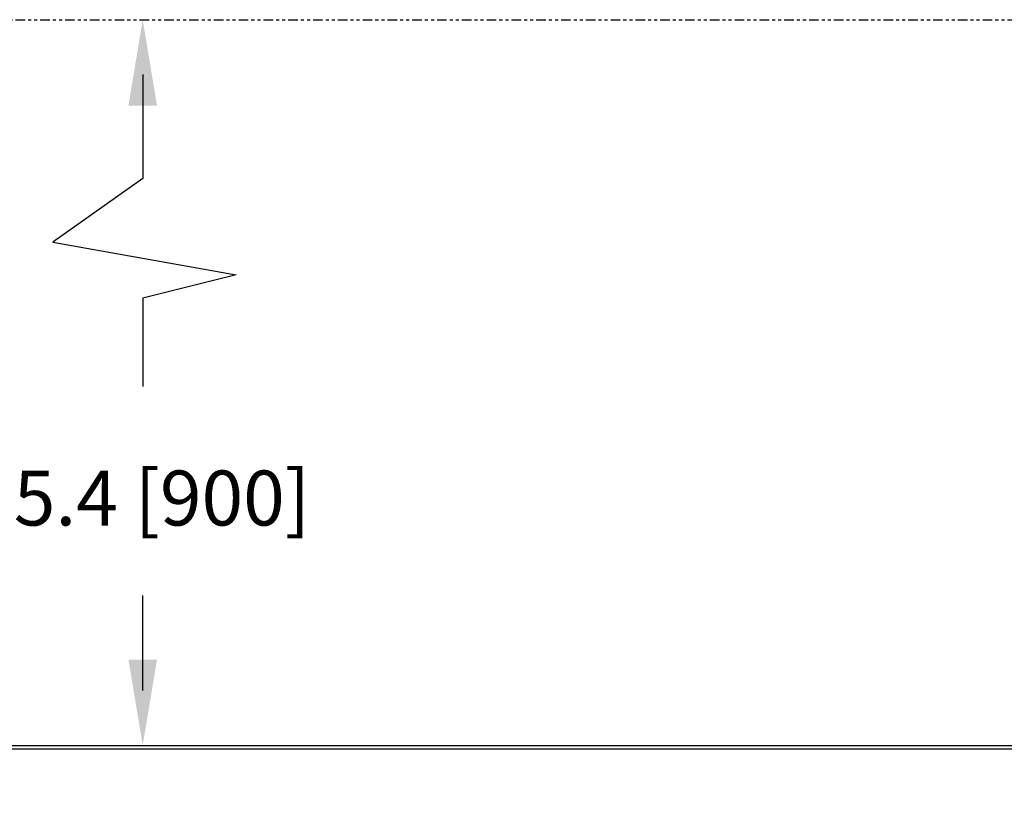
# Model space of a CAD drawing. Extents: x 607 to 1223, y 81 to 251.
# Drawn here: x 1047 to 1080, y 225 to 251 of the extents above; entities that cross this region are included whole.
import ezdxf

# ---------------------------------------------------------------- set-up
doc = ezdxf.new("R2010")
doc.units = 0
doc.header["$LTSCALE"] = 0.25
doc.header["$MEASUREMENT"] = 0
for name, pattern in [('CENTER', [2, 1.25, -0.25, 0.25, -0.25]), ('PHANTOM', [2.5, 1.25, -0.25, 0.25, -0.25, 0.25, -0.25]), ('SLD-SOLID', [0])]:
    doc.linetypes.add(name, pattern=pattern)
doc.layers.get('0').update_dxf_attribs({"linetype": 'CONTINUOUS'})
doc.layers.add('D7', color=7, linetype='CONTINUOUS')
doc.layers.add('HIDDEN', color=7, linetype='CENTER')
doc.styles.add('SIM1', font='ROMANS')

# ---------------------------------------------------------------- blocks, each defined once
blk = doc.blocks.new('A$C393B331F')
at = {"color": 7, "linetype": 'SLD-SOLID'}
for points in [[(2.333, 1.05), (102.025, 1.05)], [(104.3, 0.933), (0.058, 0.933)]]:
    blk.add_lwpolyline(points, dxfattribs=at)

msp = doc.modelspace()

# ---------------------------------------------------------------- linework, layer by layer
at = {"layer": 'D7', "color": 7, "linetype": 'Continuous'}
for p, q in [((1051.471, 248.739), (1051.471, 245.335)), ((1051.471, 241.415), (1051.471, 238.523)), ((1051.471, 228.571), (1051.471, 231.682))]:
    msp.add_line(p, q, dxfattribs=at)
at = {"layer": 'D7', "color": 7, "linetype": 'PHANTOM'}
msp.add_lwpolyline([(980.678, 250.539), (1148.036, 250.539), (1148.036, 80.539), (980.678, 80.539)], close=True, dxfattribs=at)
at = {"layer": 'D7', "color": 7, "linetype": 'Continuous'}
for points in [[(1051.002, 247.726), (1051.94, 247.726), (1051.471, 250.539)], [(1051.002, 229.584), (1051.94, 229.584), (1051.471, 226.771)]]:
    msp.add_solid(points, dxfattribs=at)
at = {"layer": 'HIDDEN', "color": 7, "linetype": 'Continuous'}
for p, q in [((1051.471, 245.335), (1048.527, 243.257)), ((1048.527, 243.257), (1054.528, 242.187)), ((1054.528, 242.187), (1051.471, 241.415))]:
    msp.add_line(p, q, dxfattribs=at)

# ---------------------------------------------------------------- block references
at = {"layer": 'D7', "color": 7, "linetype": 'Continuous', "rotation": 180}
msp.add_blockref('A$C393B331F', (1116.536, 227.705), dxfattribs=at)

# ---------------------------------------------------------------- texts
at = {"layer": 'D7', "color": 7, "linetype": 'Continuous', "insert": (1051.419, 234.874), "char_height": 1.8, "attachment_point": 5, "style": 'SIM1'}
msp.add_mtext('\\A1;35.4 [900]', dxfattribs=at)

doc.saveas('drawing.dxf')
